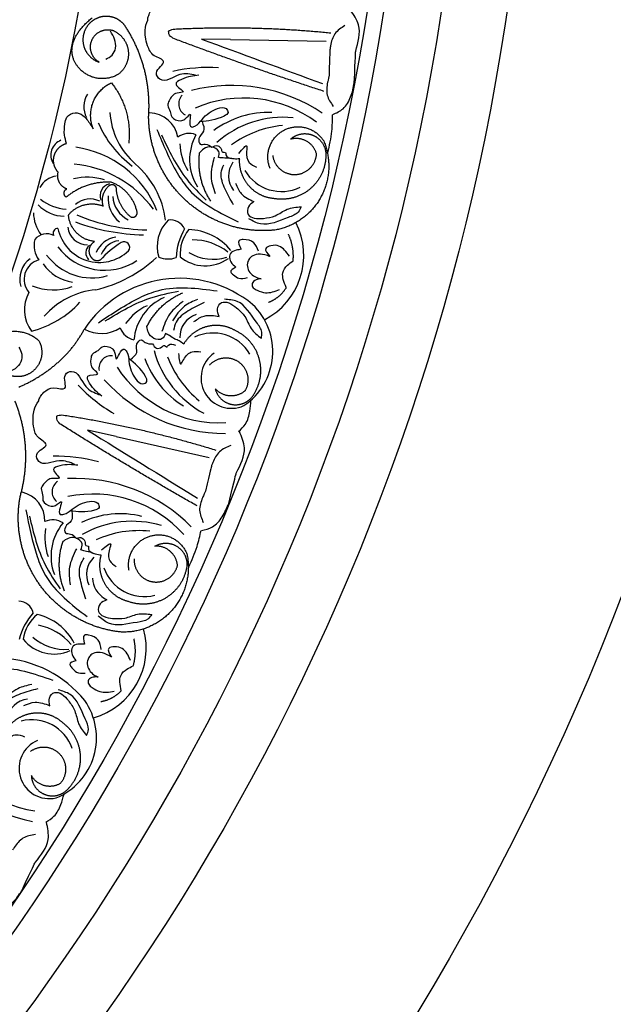
# Model space of a CAD drawing. Units: inches. Extents: x -500 to -173, y 253 to 357.
# Drawn here: x -280 to -276, y 293 to 300 of the extents above; entities that cross this region are included whole.
import ezdxf

# ---------------------------------------------------------------- set-up
doc = ezdxf.new("R2010")
doc.units = ezdxf.units.IN
doc.header["$MEASUREMENT"] = 0
doc.layers.add('DC703-312', color=7, linetype='Continuous')

# ---------------------------------------------------------------- blocks, each defined once
blk = doc.blocks.new('DC703-312')
at = {"linetype": 'ByBlock'}
for p, q in [((15.5597, -2.8434), (15.3353, -2.8393)), ((14.6796, -5.8905), (14.4606, -5.8417))]:
    blk.add_line(p, q, dxfattribs=at)
at = {"color": 0, "linetype": 'ByBlock'}
for p, q in [((15.5597, -2.8434), (16.2935, -2.8568)), ((14.6796, -5.8905), (15.396, -6.0501))]:
    blk.add_line(p, q, dxfattribs=at)
for centre, radius, start, end in [((15.3961, -4.3703), 1.3131, 86.94474, 102.34147), ((15.5672, -4.4486), 1.2534, 56.21026, 104.20201), ((14.617, -3.3572), 0.1844, 148.86322, 207.21807), ((15.2583, -3.3376), 0.0972, 136.00226, 240.50103), ((15.6602, -4.2296), 0.9377, 53.38971, 113.38971), ((15.2058, -3.3635), 0.5755, 183.97986, 229.2408), ((14.932, -3.6327), 0.2262, 10.40007, 88.51844), ((15.8489, -4.1047), 0.7013, 87.68463, 126.62685), ((15.9669, -4.2176), 0.778, 84.66409, 131.19517), ((15.3043, -3.1528), 0.8295, 203.37401, 232.83254), ((16.0374, -4.3051), 0.8057, 95.66999, 125.66999), ((14.3017, -3.7308), 0.1232, 111.53352, 211.67435), ((15.2417, -3.715), 0.1509, 70.0129, 125.2741), ((15.6411, -3.7628), 0.3961, 151.39996, 212.25701), ((14.263, -4.4515), 0.789, 22.15778, 82.15778), ((15.5853, -3.6301), 0.4156, 181.70749, 211.70749), ((14.2793, -4.6459), 0.8505, 36.00849, 84.75706), ((14.3772, -4.3185), 0.6889, 7.45659, 48.90099), ((15.7256, -3.8891), 0.1812, 144.52525, 218.05571), ((15.9521, -3.68), 0.3294, 210.7184, 295.63918), ((14.2433, -4.0592), 0.1694, 97.648, 151.9054), ((14.4585, -4.3572), 0.4574, 73.17879, 103.31305), ((14.6543, -4.0432), 0.0968, 105.58758, 199.70939), ((14.3249, -3.7767), 0.3692, 232.4384, 265.39477), ((14.4795, -4.2288), 0.1625, 62.45586, 132.89511), ((14.8361, -4.0674), 0.2176, 173.36549, 233.36549), ((14.868, -4.0348), 0.2135, 183.50472, 243.50472), ((14.291, -3.9062), 0.2936, 224.64858, 268.08548), ((14.3552, -4.1613), 0.3109, 182.14857, 215.18104), ((14.9382, -2.8881), 1.4156, 246.69054, 269.09773), ((15.2778, -4.4297), 0.2821, 134.84687, 197.13645), ((15.0986, -4.347), 0.119, 24.95566, 99.52089), ((14.2331, -4.3288), 0.0366, 89.18988, 209.71873), ((14.5521, -4.229), 0.3247, 191.21204, 313.62912), ((14.4631, -4.2637), 0.1559, 186.81725, 269.25383), ((14.9252, -2.733), 1.6095, 249.72875, 268.72554), ((15.6224, -4.5408), 0.4822, 149.60584, 177.17126), ((15.48, -4.4933), 0.3087, 141.63966, 183.16598), ((15.2267, -4.7318), 0.4302, 38.93326, 88.49508), ((15.5675, -4.4989), 0.5547, 297.01053, 26.96117), ((14.2352, -4.4234), 0.1857, 166.12776, 216.52581), ((14.147, -4.4497), 0.1162, 62.16426, 142.45081), ((14.7049, -4.5486), 0.1911, 98.34459, 158.34459), ((15.2692, -4.817), 0.436, 51.72675, 90.51636), ((14.5909, -4.1682), 0.4461, 216.45063, 303.99232), ((14.522, -4.4802), 0.0749, 128.85262, 224.93431), ((15.0956, -5.0142), 0.7194, 121.51059, 138.43497), ((14.7258, -4.5583), 0.1732, 98.23496, 158.23496), ((14.7412, -4.4384), 0.0433, 323.68915, 119.90129), ((14.1322, -4.6817), 0.1927, 125.63883, 197.0713), ((14.1284, -4.6834), 0.1554, 105.84671, 220.51086), ((14.4928, -4.2433), 0.4291, 216.21932, 286.47334), ((14.2835, -3.7415), 1.0497, 283.22581, 312.38749), ((15.08, -4.3415), 0.1858, 247.26822, 289.08935), ((15.3653, -4.2762), 0.3037, 230.43111, 305.67871), ((15.4266, -4.1608), 0.3687, 239.59357, 286.3308), ((14.3994, -4.3658), 0.3439, 215.34245, 261.01513), ((15.168, -5.5566), 0.8814, 50.58391, 146.09057), ((14.1978, -4.3211), 0.4432, 248.42831, 289.20398), ((14.2421, -4.9168), 0.267, 150.25327, 217.76329), ((14.5827, -5.3644), 0.604, 95.60878, 138.91242), ((15.2115, -5.1838), 0.3961, 114.10056, 174.95761), ((13.8508, -4.356), 0.7464, 283.9733, 317.60204), ((15.0915, -5.2634), 0.4156, 114.65008, 144.65008), ((15.3855, -5.2378), 0.4981, 303.61165, 46.62479), ((15.3518, -5.1255), 0.1812, 108.30187, 181.83233), ((14.5673, -4.8313), 0.2677, 240.76832, 302.65461), ((14.8525, -5.0024), 0.1509, 201.08347, 256.34467), ((15.4245, -5.4251), 0.3294, 30.7184, 115.63918), ((14.645, -5.3665), 0.0972, 85.85654, 190.35532), ((15.7224, -5.0264), 0.778, 195.16241, 241.69348), ((15.8295, -4.9926), 0.8057, 200.68759, 230.68759), ((15.5649, -5.4413), 0.2322, 124.2529, 294.50379), ((15.4737, -4.8465), 0.9377, 212.96786, 272.96786), ((15.5616, -5.055), 0.7013, 199.73072, 238.67295), ((15.3318, -4.583), 1.3131, 224.0161, 239.41283), ((15.5175, -4.6127), 1.2534, 222.15556, 270.14731), ((14.2147, -7.3541), 1.3131, 75.43661, 90.83334), ((14.2857, -6.3146), 0.0972, 124.49413, 228.9929), ((14.3667, -7.4649), 1.2534, 44.70213, 92.69388), ((13.9071, -6.5387), 0.2262, 358.89195, 77.01031), ((14.5016, -7.2689), 0.9377, 41.88158, 101.88158), ((14.7114, -7.1841), 0.7013, 76.1765, 115.11872), ((14.1941, -6.6812), 0.1509, 58.50477, 113.76598), ((14.576, -6.8077), 0.3961, 139.89184, 200.74888), ((14.8045, -7.3184), 0.778, 73.15596, 119.68704), ((14.5478, -6.6665), 0.4156, 170.19936, 200.19936), ((14.8561, -7.4181), 0.8057, 84.16186, 114.16186), ((14.6336, -6.9483), 0.1812, 133.01712, 206.54758), ((14.8972, -6.7886), 0.3294, 199.21027, 284.13105), ((13.9278, -7.2719), 0.119, 13.44754, 88.01277), ((14.4024, -7.5663), 0.4822, 138.09772, 165.66314), ((14.2724, -7.4913), 0.3087, 130.13153, 171.65785), ((13.9766, -7.6745), 0.4302, 27.42514, 76.98696), ((14.0012, -7.7665), 0.436, 40.21863, 79.00823), ((14.357, -7.5143), 0.5547, 285.5024, 15.45305), ((14.2033, -7.2557), 0.3037, 218.92299, 294.17059), ((14.2864, -7.1549), 0.3687, 228.08544, 274.82267), ((13.7545, -8.471), 0.8814, 39.07578, 134.58244), ((14.0206, -8.0853), 0.1812, 96.79374, 170.3242), ((14.0312, -8.202), 0.4981, 292.10352, 35.11667), ((14.0321, -8.3933), 0.3294, 19.21027, 104.13105), ((14.1958, -7.8362), 0.9377, 201.45974, 261.45974), ((14.1664, -8.4372), 0.2322, 112.74477, 282.99566), ((14.2853, -7.6158), 1.2534, 210.64743, 258.63918)]:
    blk.add_arc(centre, radius, start, end, dxfattribs=at)
for points, knots in [([(14.9228, -2.6942), (14.9214, -2.6814), (14.9278, -2.6678), (14.9454, -2.6182), (15.0028, -2.5591), (15.144, -2.5812), (15.0523, -2.4632), (15.1639, -2.3864), (15.2366, -2.5289), (15.3283, -2.5465), (15.3681, -2.5541)], [0.8978854, 0.8978854, 0.8978854, 0.8978854, 1.0153671, 1.0937431, 1.1963342, 1.2900381, 1.4054328, 1.466534, 1.6418645, 1.7764855, 1.7764855, 1.7764855, 1.7764855]), ([(15.2911, -3.1163), (15.2513, -3.1084), (15.1597, -3.0901), (15.0386, -3.1947), (14.9643, -3.0816), (15.0936, -3.0068), (14.9545, -2.9741), (14.9237, -2.8977), (14.9033, -2.8286), (14.9019, -2.7884), (14.9022, -2.7714)], [0, 0, 0, 0, 0.134621, 0.3099515, 0.3710527, 0.4864474, 0.5801513, 0.6827424, 0.7611184, 0.8177087, 0.8177087, 0.8177087, 0.8177087]), ([(15.084, -2.7921), (15.084, -2.7816), (15.0808, -2.7761), (15.1039, -2.7681), (15.1184, -2.7631)], [0.147504, 0.147504, 0.147504, 0.147504, 0.17802807, 0.22983674, 0.22983674, 0.22983674, 0.22983674]), ([(15.1167, -2.8332), (15.1036, -2.8238), (15.0853, -2.8107), (15.0833, -2.788), (15.084, -2.7816)], [0.0461692, 0.0461692, 0.0461692, 0.0461692, 0.09642886, 0.11650353, 0.11650353, 0.11650353, 0.11650353]), ([(16.4379, -2.7355), (16.4092, -2.7541), (16.3524, -2.7909), (16.3309, -2.8666), (16.3249, -2.9071), (16.3239, -2.9154)], [0, 0, 0, 0, 0.1102312, 0.2188734, 0.2466255, 0.2466255, 0.2466255, 0.2466255]), ([(15.3149, -3.1177), (15.2738, -3.1214), (15.2161, -3.1265), (15.1059, -3.1902), (15.2313, -3.2496), (15.1239, -3.2504), (15.0943, -3.2961), (15.0683, -3.3534), (15.1012, -3.3906), (15.1008, -3.4518), (15.1667, -3.4721), (15.2149, -3.457), (15.2584, -3.392), (15.2442, -3.4676), (15.2459, -3.5227), (15.3051, -3.5026), (15.3375, -3.4559), (15.3916, -3.4023), (15.4365, -3.3815), (15.459, -3.3711)], [0, 0, 0, 0, 0.152533, 0.214436, 0.301258, 0.352613, 0.446323, 0.487921, 0.544328, 0.591489, 0.67684, 0.713348, 0.773526, 0.826767, 0.88292, 0.913502, 0.996951, 1.078908, 1.161053, 1.161053, 1.161053, 1.161053]), ([(16.3165, -3.1155), (16.3087, -3.1555), (16.2991, -3.1952), (16.2903, -3.2727), (16.3289, -3.3282), (16.3481, -3.3557)], [0.2732823, 0.2732823, 0.2732823, 0.2732823, 0.2991868, 0.4092122, 0.517597, 0.517597, 0.517597, 0.517597]), ([(15.459, -3.3711), (15.4828, -3.3651), (15.5185, -3.3561), (15.5504, -3.4074), (15.4578, -3.4625), (15.3856, -3.4684), (15.3261, -3.4732)], [1.161053, 1.161053, 1.161053, 1.161053, 1.2338915, 1.2705299, 1.315711, 1.5259965, 1.5259965, 1.5259965, 1.5259965]), ([(14.2989, -3.6404), (14.2927, -3.6191), (14.2786, -3.5703), (14.2841, -3.5017), (14.2964, -3.4291), (14.3635, -3.3938), (14.4228, -3.4193), (14.4665, -3.4667), (14.4892, -3.5037), (14.5042, -3.5282)], [20.2202983, 20.2202983, 20.2202983, 20.2202983, 20.293506, 20.3881248, 20.4489274, 20.5288166, 20.5988036, 20.6478417, 20.7430772, 20.7430772, 20.7430772, 20.7430772]), ([(15.3406, -3.472), (15.3503, -3.4989), (15.3685, -3.5491), (15.3084, -3.5879), (15.3187, -3.656), (15.3738, -3.6389), (15.4002, -3.6575), (15.4159, -3.6686)], [0, 0, 0, 0, 0.0839, 0.1567679, 0.205129, 0.2475676, 0.3094553, 0.3094553, 0.3094553, 0.3094553]), ([(15.4673, -3.7488), (15.4707, -3.7323), (15.4789, -3.6927), (15.4139, -3.6595), (15.355, -3.6756), (15.3303, -3.7029), (15.3194, -3.715)], [10.3597566, 10.3597566, 10.3597566, 10.3597566, 10.4113994, 10.4831914, 10.5511652, 10.6043269, 10.6043269, 10.6043269, 10.6043269]), ([(15.4159, -3.6686), (15.4315, -3.6615), (15.4609, -3.6483), (15.4894, -3.6792), (15.494, -3.7144), (15.5251, -3.7022), (15.5194, -3.7466), (15.5481, -3.7526), (15.5687, -3.7569)], [0.3094553, 0.3094553, 0.3094553, 0.3094553, 0.3605768, 0.406042, 0.4315752, 0.4534694, 0.4766948, 0.5351326, 0.5351326, 0.5351326, 0.5351326]), ([(15.6294, -3.7586), (15.6149, -3.7598), (15.5887, -3.7619), (15.5469, -3.7514), (15.5068, -3.7536), (15.4788, -3.7502), (15.4673, -3.7488)], [10.1789001, 10.1789001, 10.1789001, 10.1789001, 10.2271147, 10.2658024, 10.3211656, 10.3597566, 10.3597566, 10.3597566, 10.3597566]), ([(15.5986, -3.9456), (15.6104, -3.9748), (15.6371, -4.0407), (15.7027, -4.0701), (15.7393, -4.0866)], [0, 0, 0, 0, 0.1012252, 0.2289798, 0.2289798, 0.2289798, 0.2289798]), ([(15.7393, -4.0866), (15.7226, -4.0978), (15.6893, -4.12), (15.6834, -4.191), (15.7476, -4.2209), (15.7892, -4.2178), (15.8127, -4.216)], [0.2289798, 0.2289798, 0.2289798, 0.2289798, 0.2941416, 0.3585988, 0.4199399, 0.4989432, 0.4989432, 0.4989432, 0.4989432]), ([(16.1011, -4.1266), (16.0948, -4.1412), (16.0766, -4.1835), (15.9571, -4.2205), (15.8244, -4.2891), (15.7284, -4.2349), (15.6986, -4.2181)], [0.8377537, 0.8377537, 0.8377537, 0.8377537, 0.8889618, 0.9859581, 1.2292625, 1.3389865, 1.3389865, 1.3389865, 1.3389865]), ([(15.8127, -4.216), (15.8437, -4.2115), (15.9092, -4.2018), (15.9921, -4.1353), (16.0641, -4.1296), (16.1011, -4.1266)], [0.4989432, 0.4989432, 0.4989432, 0.4989432, 0.6019769, 0.7166437, 0.8377537, 0.8377537, 0.8377537, 0.8377537]), ([(15.7746, -4.4681), (15.7646, -4.4434), (15.7437, -4.3914), (15.6779, -4.3746), (15.6053, -4.3839), (15.6266, -4.4245), (15.641, -4.4518)], [0, 0, 0, 0, 0.084011, 0.1763788, 0.2127367, 0.2879742, 0.2879742, 0.2879742, 0.2879742]), ([(15.641, -4.4518), (15.6288, -4.4545), (15.6003, -4.4608), (15.5591, -4.4732), (15.5487, -4.5137), (15.5599, -4.5557), (15.586, -4.578), (15.6003, -4.5902)], [0.2879742, 0.2879742, 0.2879742, 0.2879742, 0.3309462, 0.3878032, 0.4116286, 0.4625526, 0.5238998, 0.5238998, 0.5238998, 0.5238998]), ([(16.0122, -4.5057), (15.9882, -4.4731), (15.9508, -4.4224), (15.8769, -4.4202), (15.8078, -4.4482), (15.8416, -4.4856), (15.862, -4.5083)], [0, 0, 0, 0, 0.1245767, 0.1936383, 0.2436697, 0.3203885, 0.3203885, 0.3203885, 0.3203885]), ([(15.862, -4.5083), (15.8488, -4.5038), (15.8145, -4.4923), (15.7599, -4.4873), (15.7118, -4.5112), (15.6875, -4.5509), (15.6855, -4.6155), (15.7379, -4.6656), (15.7815, -4.6762), (15.7939, -4.6792)], [0.3203885, 0.3203885, 0.3203885, 0.3203885, 0.3670637, 0.4412416, 0.4966217, 0.5355567, 0.5915323, 0.6988644, 0.7414618, 0.7414618, 0.7414618, 0.7414618]), ([(15.6003, -4.5902), (15.5788, -4.6022), (15.5452, -4.621), (15.5883, -4.6547), (15.6258, -4.6849), (15.6662, -4.6755), (15.6896, -4.67)], [0.5238998, 0.5238998, 0.5238998, 0.5238998, 0.5840776, 0.6181204, 0.6720512, 0.7462751, 0.7462751, 0.7462751, 0.7462751]), ([(15.9875, -4.7471), (15.9788, -4.7266), (15.9636, -4.6908), (15.9545, -4.6264), (15.9926, -4.5759), (16.0257, -4.5516), (16.0404, -4.5409)], [0.6521119, 0.6521119, 0.6521119, 0.6521119, 0.7269153, 0.7821622, 0.8590767, 0.9202673, 0.9202673, 0.9202673, 0.9202673]), ([(15.7939, -4.6792), (15.7809, -4.681), (15.7548, -4.6846), (15.7186, -4.7105), (15.7302, -4.7532), (15.7738, -4.7708), (15.8417, -4.7982), (15.8996, -4.7751), (15.9361, -4.7605)], [0.7414618, 0.7414618, 0.7414618, 0.7414618, 0.7858653, 0.8305528, 0.8666809, 0.9078774, 0.9807813, 1.1048822, 1.1048822, 1.1048822, 1.1048822]), ([(15.4726, -4.9687), (15.4649, -4.9501), (15.4495, -4.9132), (15.4839, -4.8509), (15.5539, -4.8615), (15.5868, -4.8871), (15.6054, -4.9016)], [0.2289798, 0.2289798, 0.2289798, 0.2289798, 0.2941416, 0.3585988, 0.4199399, 0.4989432, 0.4989432, 0.4989432, 0.4989432]), ([(15.796, -5.1359), (15.7989, -5.1202), (15.8071, -5.0749), (15.7282, -4.9779), (15.6556, -4.8472), (15.5457, -4.8392), (15.5116, -4.8367)], [0.8377537, 0.8377537, 0.8377537, 0.8377537, 0.8889618, 0.9859581, 1.2292625, 1.3389865, 1.3389865, 1.3389865, 1.3389865]), ([(15.6054, -4.9016), (15.6287, -4.9226), (15.6779, -4.9669), (15.7101, -5.0682), (15.7668, -5.1129), (15.796, -5.1359)], [0.4989432, 0.4989432, 0.4989432, 0.4989432, 0.6019769, 0.7166437, 0.8377537, 0.8377537, 0.8377537, 0.8377537]), ([(15.2774, -5.0081), (15.3033, -4.9904), (15.3621, -4.9503), (15.433, -4.9621), (15.4726, -4.9687)], [0, 0, 0, 0, 0.1012252, 0.2289798, 0.2289798, 0.2289798, 0.2289798]), ([(15.059, -5.0992), (15.0527, -5.1149), (15.0376, -5.1523), (14.9651, -5.144), (14.9249, -5.098), (14.9195, -5.0615), (14.9172, -5.0455)], [10.3597566, 10.3597566, 10.3597566, 10.3597566, 10.4113994, 10.4831914, 10.5511652, 10.6043269, 10.6043269, 10.6043269, 10.6043269]), ([(15.1994, -5.1809), (15.188, -5.1719), (15.1674, -5.1556), (15.1267, -5.1411), (15.0946, -5.1171), (15.0694, -5.1044), (15.059, -5.0992)], [10.1789001, 10.1789001, 10.1789001, 10.1789001, 10.2271147, 10.2658024, 10.3211656, 10.3597566, 10.3597566, 10.3597566, 10.3597566]), ([(14.5702, -5.5808), (14.5381, -5.555), (14.4928, -5.5188), (14.4364, -5.4047), (14.5737, -5.4247), (14.4848, -5.3645), (14.4855, -5.3101), (14.4955, -5.248), (14.5435, -5.2352), (14.5771, -5.1841), (14.6432, -5.2037), (14.6749, -5.243), (14.6751, -5.3212), (14.7052, -5.2504), (14.7372, -5.2055), (14.7754, -5.255), (14.7765, -5.3118), (14.7917, -5.3864), (14.8176, -5.4286), (14.8306, -5.4497)], [0, 0, 0, 0, 0.152533, 0.214436, 0.301258, 0.352613, 0.446323, 0.487921, 0.544328, 0.591489, 0.67684, 0.713348, 0.773526, 0.826767, 0.88292, 0.913502, 0.996951, 1.078908, 1.161053, 1.161053, 1.161053, 1.161053]), ([(14.788, -5.3001), (14.8109, -5.2831), (14.8538, -5.2514), (14.8254, -5.1858), (14.8716, -5.1348), (14.908, -5.1796), (14.9403, -5.1787), (14.9595, -5.1782)], [0, 0, 0, 0, 0.0839, 0.1567679, 0.205129, 0.2475676, 0.3094553, 0.3094553, 0.3094553, 0.3094553]), ([(14.9595, -5.1782), (14.9686, -5.1927), (14.9857, -5.22), (15.0266, -5.21), (15.0499, -5.1833), (15.069, -5.2107), (15.0889, -5.1706), (15.1161, -5.1815), (15.1356, -5.1893)], [0.3094553, 0.3094553, 0.3094553, 0.3094553, 0.3605768, 0.406042, 0.4315752, 0.4534694, 0.4766948, 0.5351326, 0.5351326, 0.5351326, 0.5351326]), ([(14.8306, -5.4497), (14.847, -5.4679), (14.8718, -5.4952), (14.9268, -5.4701), (14.8802, -5.3729), (14.8234, -5.328), (14.7766, -5.2911)], [1.161053, 1.161053, 1.161053, 1.161053, 1.2338915, 1.2705299, 1.315711, 1.5259965, 1.5259965, 1.5259965, 1.5259965]), ([(14.0853, -5.6172), (14.0865, -5.6045), (14.0954, -5.5923), (14.1226, -5.5472), (14.1907, -5.5008), (14.3246, -5.5506), (14.2583, -5.4167), (14.3829, -5.3637), (14.4258, -5.5178), (14.5121, -5.5534), (14.5496, -5.5688)], [0.8978854, 0.8978854, 0.8978854, 0.8978854, 1.0153671, 1.0937431, 1.1963342, 1.2900381, 1.4054328, 1.466534, 1.6418645, 1.7764855, 1.7764855, 1.7764855, 1.7764855]), ([(14.3619, -6.1043), (14.3245, -6.0886), (14.2385, -6.0525), (14.0989, -6.1308), (14.0486, -6.0051), (14.1903, -5.9576), (14.0606, -5.8978), (14.0455, -5.8168), (14.0394, -5.7451), (14.046, -5.7053), (14.0497, -5.6888)], [0, 0, 0, 0, 0.134621, 0.3099515, 0.3710527, 0.4864474, 0.5801513, 0.6827424, 0.7611184, 0.8177087, 0.8177087, 0.8177087, 0.8177087]), ([(14.2476, -5.7921), (14.2366, -5.7803), (14.2212, -5.7638), (14.2239, -5.7412), (14.2258, -5.735)], [0.0461692, 0.0461692, 0.0461692, 0.0461692, 0.09642886, 0.11650353, 0.11650353, 0.11650353, 0.11650353]), ([(14.2237, -5.7453), (14.2258, -5.735), (14.2237, -5.729), (14.248, -5.7258), (14.2632, -5.7238)], [0.147504, 0.147504, 0.147504, 0.147504, 0.17802807, 0.22983674, 0.22983674, 0.22983674, 0.22983674]), ([(15.5617, -5.96), (15.5299, -5.9725), (15.4668, -5.9972), (15.4307, -6.0671), (15.4167, -6.1056), (15.4141, -6.1135)], [0, 0, 0, 0, 0.1102312, 0.2188734, 0.2466255, 0.2466255, 0.2466255, 0.2466255]), ([(14.385, -6.1105), (14.344, -6.1059), (14.2864, -6.0994), (14.1657, -6.1398), (14.2768, -6.223), (14.1714, -6.2024), (14.1333, -6.2413), (14.0964, -6.2922), (14.1211, -6.3353), (14.1085, -6.3951), (14.1691, -6.4281), (14.2193, -6.423), (14.2749, -6.3679), (14.2459, -6.4392), (14.2366, -6.4935), (14.2986, -6.4857), (14.3397, -6.4464), (14.4034, -6.4046), (14.4515, -6.3932), (14.4756, -6.3875)], [0, 0, 0, 0, 0.152533, 0.214436, 0.301258, 0.352613, 0.446323, 0.487921, 0.544328, 0.591489, 0.67684, 0.713348, 0.773526, 0.826767, 0.88292, 0.913502, 0.996951, 1.078908, 1.161053, 1.161053, 1.161053, 1.161053]), ([(15.3669, -6.3081), (15.3513, -6.3457), (15.3339, -6.3827), (15.3099, -6.4569), (15.3367, -6.519), (15.35, -6.5498)], [0.2732823, 0.2732823, 0.2732823, 0.2732823, 0.2991868, 0.4092122, 0.517597, 0.517597, 0.517597, 0.517597]), ([(14.4756, -6.3875), (14.5001, -6.3864), (14.537, -6.3846), (14.558, -6.4413), (14.4562, -6.4769), (14.3843, -6.4682), (14.3251, -6.4611)], [1.161053, 1.161053, 1.161053, 1.161053, 1.2338915, 1.2705299, 1.315711, 1.5259965, 1.5259965, 1.5259965, 1.5259965]), ([(14.3395, -6.4628), (14.3437, -6.4911), (14.3514, -6.5439), (14.2849, -6.5699), (14.2813, -6.6387), (14.3388, -6.6329), (14.3609, -6.6564), (14.3741, -6.6704)], [0, 0, 0, 0, 0.0839, 0.1567679, 0.205129, 0.2475676, 0.3094553, 0.3094553, 0.3094553, 0.3094553]), ([(14.4084, -6.7593), (14.4151, -6.7438), (14.431, -6.7066), (14.374, -6.6611), (14.313, -6.6651), (14.2833, -6.687), (14.2703, -6.6966)], [10.3597566, 10.3597566, 10.3597566, 10.3597566, 10.4113994, 10.4831914, 10.5511652, 10.6043269, 10.6043269, 10.6043269, 10.6043269]), ([(14.3741, -6.6704), (14.3907, -6.6666), (14.4222, -6.6595), (14.444, -6.6955), (14.4415, -6.7309), (14.4744, -6.7251), (14.4599, -6.7675), (14.4869, -6.7791), (14.5062, -6.7874)], [0.3094553, 0.3094553, 0.3094553, 0.3094553, 0.3605768, 0.406042, 0.4315752, 0.4534694, 0.4766948, 0.5351326, 0.5351326, 0.5351326, 0.5351326]), ([(14.5654, -6.8012), (14.5509, -6.7995), (14.5248, -6.7964), (14.4859, -6.7777), (14.4462, -6.7719), (14.4194, -6.7629), (14.4084, -6.7593)], [10.1789001, 10.1789001, 10.1789001, 10.1789001, 10.2271147, 10.2658024, 10.3211656, 10.3597566, 10.3597566, 10.3597566, 10.3597566]), ([(14.4978, -6.9783), (14.5036, -7.0093), (14.5166, -7.0792), (14.575, -7.1211), (14.6076, -7.1445)], [0, 0, 0, 0, 0.1012252, 0.2289798, 0.2289798, 0.2289798, 0.2289798]), ([(14.6076, -7.1445), (14.589, -7.1521), (14.5519, -7.1673), (14.532, -7.2357), (14.5889, -7.2778), (14.6303, -7.283), (14.6536, -7.286)], [0.2289798, 0.2289798, 0.2289798, 0.2289798, 0.2941416, 0.3585988, 0.4199399, 0.4989432, 0.4989432, 0.4989432, 0.4989432]), ([(14.6536, -7.286), (14.6849, -7.2877), (14.7511, -7.2913), (14.8456, -7.2427), (14.9173, -7.2515), (14.9542, -7.2559)], [0.4989432, 0.4989432, 0.4989432, 0.4989432, 0.6019769, 0.7166437, 0.8377537, 0.8377537, 0.8377537, 0.8377537]), ([(14.9542, -7.2559), (14.9451, -7.269), (14.9188, -7.3068), (14.7943, -7.3192), (14.6505, -7.36), (14.5673, -7.2877), (14.5415, -7.2653)], [0.8377537, 0.8377537, 0.8377537, 0.8377537, 0.8889618, 0.9859581, 1.2292625, 1.3389865, 1.3389865, 1.3389865, 1.3389865]), ([(14.566, -7.5254), (14.5612, -7.4992), (14.551, -7.4441), (14.4899, -7.4145), (14.4169, -7.4091), (14.4298, -7.4532), (14.4384, -7.4828)], [0, 0, 0, 0, 0.084011, 0.1763788, 0.2127367, 0.2879742, 0.2879742, 0.2879742, 0.2879742]), ([(14.4384, -7.4828), (14.4259, -7.483), (14.3967, -7.4835), (14.3539, -7.4874), (14.3356, -7.525), (14.3382, -7.5685), (14.3593, -7.5955), (14.3709, -7.6103)], [0.2879742, 0.2879742, 0.2879742, 0.2879742, 0.3309462, 0.3878032, 0.4116286, 0.4625526, 0.5238998, 0.5238998, 0.5238998, 0.5238998]), ([(14.6437, -7.5822), (14.6316, -7.5752), (14.6003, -7.5571), (14.5478, -7.5413), (14.496, -7.5551), (14.4642, -7.5892), (14.4493, -7.6521), (14.4907, -7.7116), (14.5313, -7.7307), (14.5428, -7.7361)], [0.3203885, 0.3203885, 0.3203885, 0.3203885, 0.3670637, 0.4412416, 0.4966217, 0.5355567, 0.5915323, 0.6988644, 0.7414618, 0.7414618, 0.7414618, 0.7414618]), ([(14.7914, -7.6096), (14.7743, -7.5729), (14.7478, -7.5157), (14.6758, -7.4989), (14.6025, -7.5125), (14.6282, -7.5559), (14.6437, -7.5822)], [0, 0, 0, 0, 0.1245767, 0.1936383, 0.2436697, 0.3203885, 0.3203885, 0.3203885, 0.3203885]), ([(14.3709, -7.6103), (14.3475, -7.6178), (14.3108, -7.6295), (14.3463, -7.6711), (14.377, -7.7082), (14.4185, -7.707), (14.4425, -7.7063)], [0.5238998, 0.5238998, 0.5238998, 0.5238998, 0.5840776, 0.6181204, 0.6720512, 0.7462751, 0.7462751, 0.7462751, 0.7462751]), ([(14.719, -7.8413), (14.7145, -7.8194), (14.7068, -7.7814), (14.7108, -7.7164), (14.7582, -7.6746), (14.7955, -7.6574), (14.812, -7.6497)], [0.6521119, 0.6521119, 0.6521119, 0.6521119, 0.7269153, 0.7821622, 0.8590767, 0.9202673, 0.9202673, 0.9202673, 0.9202673]), ([(14.5428, -7.7361), (14.5297, -7.7353), (14.5035, -7.7336), (14.4628, -7.7518), (14.4657, -7.7959), (14.5049, -7.8218), (14.566, -7.8622), (14.6273, -7.8512), (14.666, -7.8442)], [0.7414618, 0.7414618, 0.7414618, 0.7414618, 0.7858653, 0.8305528, 0.8666809, 0.9078774, 0.9807813, 1.1048822, 1.1048822, 1.1048822, 1.1048822]), ([(14.1702, -7.9557), (14.1664, -7.936), (14.1587, -7.8967), (14.2048, -7.8425), (14.2713, -7.8669), (14.2985, -7.8986), (14.3138, -7.9164)], [0.2289798, 0.2289798, 0.2289798, 0.2289798, 0.2941416, 0.3585988, 0.4199399, 0.4989432, 0.4989432, 0.4989432, 0.4989432]), ([(14.4538, -8.184), (14.4597, -8.1693), (14.4768, -8.1265), (14.4188, -8.0157), (14.3738, -7.8732), (14.2678, -7.8434), (14.2348, -7.8341)], [0.8377537, 0.8377537, 0.8377537, 0.8377537, 0.8889618, 0.9859581, 1.2292625, 1.3389865, 1.3389865, 1.3389865, 1.3389865]), ([(13.9711, -7.9554), (14.0001, -7.9432), (14.0657, -7.9156), (14.1328, -7.9414), (14.1702, -7.9557)], [0, 0, 0, 0, 0.1012252, 0.2289798, 0.2289798, 0.2289798, 0.2289798]), ([(14.3138, -7.9164), (14.3324, -7.9416), (14.3717, -7.9949), (14.3831, -8.1006), (14.4298, -8.1557), (14.4538, -8.184)], [0.4989432, 0.4989432, 0.4989432, 0.4989432, 0.6019769, 0.7166437, 0.8377537, 0.8377537, 0.8377537, 0.8377537]), ([(14.0597, -8.9449), (14.0261, -8.9507), (13.9594, -8.9624), (13.91, -9.0237), (13.8887, -9.0586), (13.8846, -9.0658)], [0, 0, 0, 0, 0.1102312, 0.2188734, 0.2466255, 0.2466255, 0.2466255, 0.2466255])]:
    blk.add_open_spline(points, degree=3, knots=knots, dxfattribs=at)
at = {"linetype": 'ByBlock'}
for points in [[(16.5207, -2.9331), (16.5429, -2.7311), (16.48, -2.6154)], [(16.3071, -3.7124), (16.3377, -3.5457), (16.3434, -3.42)], [(15.6214, -5.8522), (15.6731, -5.7942), (15.7084, -5.6958), (15.7157, -5.6135)], [(15.6034, -6.1701), (15.6655, -5.9766), (15.6269, -5.8507)], [(15.2386, -6.8911), (15.3019, -6.7339), (15.3326, -6.6119)], [(14.1398, -8.8511), (14.202, -8.8046), (14.2562, -8.7152), (14.2798, -8.6361)], [(14.0587, -9.1591), (14.1582, -8.9818), (14.1455, -8.8508)]]:
    blk.add_spline(points, degree=3, dxfattribs=at)
at = {"color": 0, "linetype": 'ByBlock'}
for points, weights in [([(14.3828, -3.0477), (14.3061, -2.946), (14.3161, -2.8189), (14.4954, -2.6769)], [1, 0.832612171828, 0.832612171828, 1]), ([(14.4725, -2.723), (14.4302, -2.7694), (14.4151, -2.8303), (14.4312, -2.891)], [1, 0.918557831768, 0.918557831768, 1]), ([(14.6552, -2.7731), (14.7218, -2.8011), (14.7652, -2.8588), (14.7736, -2.9306)], [1, 0.9090459392, 0.9090459392, 1]), ([(14.93, -3.4325), (14.948, -3.1825), (14.8839, -2.9402), (14.7446, -2.7317)], [1, 0.963983364335, 0.963983364335, 1]), ([(15.1184, -2.7631), (15.5228, -2.7422), (15.9276, -2.7517), (16.3305, -2.7916)], [1, 0.998118573815, 0.998118573815, 1]), ([(16.2767, -3.2407), (15.8869, -3.1138), (15.5002, -2.9779), (15.1167, -2.8332)], [1, 0.999822374931, 0.999822374931, 1]), ([(14.4312, -2.891), (14.4472, -2.9517), (14.4903, -2.9973), (14.55, -3.0166)], [1, 0.918557831768, 0.918557831768, 1]), ([(14.7736, -2.9306), (14.782, -3.0023), (14.753, -3.0685), (14.6946, -3.111)], [1, 0.9090459392, 0.9090459392, 1]), ([(14.6946, -3.111), (14.5843, -3.1748), (14.4595, -3.1494), (14.3828, -3.0477)], [1, 0.832612171828, 0.832612171828, 1]), ([(14.5042, -3.5282), (14.4467, -3.3844), (14.5035, -3.2404), (14.6436, -3.1745)], [1, 0.818482245701, 0.818482245701, 1]), ([(14.6436, -3.1745), (14.7494, -3.3066), (14.7962, -3.4693), (14.7768, -3.6374)], [1, 0.948588041746, 0.948588041746, 1]), ([(16.0206, -3.6081), (16.0719, -3.5609), (16.1409, -3.5513), (16.2032, -3.5828)], [1, 0.881077574213, 0.881077574213, 1]), ([(16.22, -3.7213), (16.1946, -3.6299), (16.1121, -3.583), (16.0206, -3.6081)], [1, 0.805545613152, 0.805545613152, 1]), ([(16.2032, -3.5828), (16.2654, -3.6144), (16.2985, -3.6757), (16.2908, -3.745)], [1, 0.881077574213, 0.881077574213, 1]), ([(16.2752, -3.6217), (16.335, -3.7642), (16.3269, -3.9186), (16.2525, -4.054)], [1, 0.933782212859, 0.933782212859, 1]), ([(14.2049, -3.733), (14.2184, -3.6868), (14.2526, -3.6531), (14.2989, -3.6404)], [1, 0.915402283441, 0.915402283441, 1]), ([(14.2345, -3.8615), (14.2023, -3.8259), (14.1915, -3.7791), (14.2049, -3.733)], [1, 0.915402283441, 0.915402283441, 1]), ([(15.3194, -3.715), (15.3023, -3.8455), (15.3323, -3.9736), (15.4056, -4.0829)], [1, 0.957154752057, 0.957154752057, 1]), ([(15.7019, -3.9679), (15.6503, -3.9097), (15.6248, -3.8362), (15.6294, -3.7586)], [1, 0.949253021674, 0.949253021674, 1]), ([(16.2908, -3.745), (16.2868, -3.8427), (16.2432, -3.9302), (16.1676, -3.9922)], [1, 0.941659346407, 0.941659346407, 1]), ([(14.3006, -3.9895), (14.2466, -3.9688), (14.2201, -3.9175), (14.2345, -3.8615)], [1, 0.831088992379, 0.831088992379, 1]), ([(14.2804, -4.0202), (14.2812, -4.0068), (14.2885, -3.9955), (14.3006, -3.9895)], [1, 0.909912889125, 0.909912889125, 1]), ([(14.6419, -3.9382), (14.5151, -3.9313), (14.3945, -3.9715), (14.2971, -4.053)], [1, 0.953554740178, 0.953554740178, 1]), ([(14.5812, -4.121), (14.5629, -4.06), (14.5822, -3.9993), (14.6323, -3.96)], [1, 0.884098701491, 0.884098701491, 1]), ([(14.6323, -3.96), (14.6421, -3.9538), (14.6537, -3.9535), (14.6639, -3.9592)], [1, 0.906010928951, 0.906010928951, 1]), ([(14.8412, -4.1663), (14.8181, -4.0585), (14.7456, -3.9755), (14.6419, -3.9382)], [1, 0.915913374003, 0.915913374003, 1]), ([(14.6639, -3.9592), (14.674, -3.9649), (14.6798, -3.975), (14.6796, -3.9867)], [1, 0.906010928951, 0.906010928951, 1]), ([(14.6796, -3.9867), (14.6851, -4.0733), (14.7253, -4.1502), (14.7933, -4.2041)], [1, 0.942534573859, 0.942534573859, 1]), ([(15.9012, -4.0647), (15.8236, -4.0601), (15.7536, -4.0261), (15.7019, -3.9679)], [1, 0.949253021674, 0.949253021674, 1]), ([(16.1676, -3.9922), (16.0921, -4.0542), (15.9978, -4.0799), (15.9012, -4.0647)], [1, 0.941659346407, 0.941659346407, 1]), ([(14.2971, -4.053), (14.2858, -4.0457), (14.2797, -4.0337), (14.2804, -4.0202)], [1, 0.909912889125, 0.909912889125, 1]), ([(16.2525, -4.054), (16.1782, -4.1895), (16.0523, -4.2792), (15.9, -4.3053)], [1, 0.933782212859, 0.933782212859, 1]), ([(14.32, -4.1822), (14.388, -4.1067), (14.4868, -4.0836), (14.5812, -4.121)], [1, 0.880734391795, 0.880734391795, 1]), ([(14.315, -4.1989), (14.3142, -4.1927), (14.316, -4.1869), (14.32, -4.1822)], [1, 0.944148802223, 0.944148802223, 1]), ([(14.5145, -4.3927), (14.4063, -4.3825), (14.3284, -4.3067), (14.315, -4.1989)], [1, 0.853247651643, 0.853247651643, 1]), ([(14.7933, -4.2041), (14.8053, -4.2098), (14.8185, -4.2083), (14.829, -4.2001)], [1, 0.899829429125, 0.899829429125, 1]), ([(14.829, -4.2001), (14.8394, -4.1918), (14.8439, -4.1793), (14.8412, -4.1663)], [1, 0.899829429125, 0.899829429125, 1]), ([(16.0404, -4.5409), (16.0463, -4.4702), (16.0337, -4.4005), (16.0035, -4.3364)], [1, 0.977283884193, 0.977283884193, 1]), ([(14.5583, -4.5358), (14.54, -4.5458), (14.5193, -4.5438), (14.5034, -4.5304)], [1, 0.883252790407, 0.883252790407, 1]), ([(15.8508, -4.8596), (15.908, -4.8379), (15.9552, -4.7991), (15.9875, -4.7471)], [1, 0.964875349482, 0.964875349482, 1]), ([(14.9172, -5.0455), (14.9752, -4.9274), (15.0712, -4.8373), (15.1928, -4.7869)], [1, 0.957154752057, 0.957154752057, 1]), ([(15.3757, -5.0468), (15.3005, -5.0666), (15.2386, -5.1137), (15.1994, -5.1809)], [1, 0.949253021674, 0.949253021674, 1]), ([(15.5953, -5.0767), (15.5281, -5.0375), (15.451, -5.027), (15.3757, -5.0468)], [1, 0.949253021674, 0.949253021674, 1]), ([(13.742, -5.1322), (13.8527, -5.0541), (13.9878, -5.0631), (14.0872, -5.155)], [1, 0.851508258659, 0.851508258659, 1]), ([(13.9339, -5.5102), (14.1493, -5.4164), (14.3305, -5.2668), (14.4365, -5.0649)], [1, 0.974129947402, 0.974129947402, 1]), ([(15.7769, -5.2846), (15.7484, -5.1911), (15.6841, -5.1175), (15.5953, -5.0767)], [1, 0.941659346407, 0.941659346407, 1]), ([(14.0872, -5.155), (14.1228, -5.2212), (14.117, -5.2962), (14.0717, -5.3562)], [1, 0.894621016861, 0.894621016861, 1]), ([(15.3974, -5.342), (15.4582, -5.2743), (15.5487, -5.2646), (15.6225, -5.3178)], [1, 0.829154836385, 0.829154836385, 1]), ([(15.7425, -5.5586), (15.7933, -5.4751), (15.8055, -5.3781), (15.7769, -5.2846)], [1, 0.941659346407, 0.941659346407, 1]), ([(14.0717, -5.3562), (14.0264, -5.4162), (13.9559, -5.4423), (13.8824, -5.4262)], [1, 0.894621016861, 0.894621016861, 1]), ([(15.6225, -5.3178), (15.6963, -5.3711), (15.7156, -5.4601), (15.6705, -5.5391)], [1, 0.829154836385, 0.829154836385, 1]), ([(15.6705, -5.5391), (15.5987, -5.6012), (15.504, -5.5945), (15.4417, -5.5229)], [1, 0.805545613152, 0.805545613152, 1]), ([(15.4417, -5.5229), (15.4582, -5.5906), (15.5104, -5.6368), (15.5797, -5.6451)], [1, 0.881077574213, 0.881077574213, 1]), ([(15.5797, -5.6451), (15.649, -5.6533), (15.7105, -5.6206), (15.7425, -5.5586)], [1, 0.881077574213, 0.881077574213, 1]), ([(13.9451, -6.3422), (14.0125, -6.1007), (13.9981, -5.8505), (13.9032, -5.6184)], [1, 0.963983364335, 0.963983364335, 1]), ([(14.2632, -5.7238), (14.6636, -5.784), (15.0584, -5.8741), (15.4453, -5.9935)], [1, 0.998118573815, 0.998118573815, 1]), ([(15.3029, -6.4229), (14.9463, -6.2208), (14.5945, -6.0105), (14.2476, -5.7921)], [1, 0.999822374931, 0.999822374931, 1]), ([(14.1011, -7.0384), (13.9511, -6.8357), (13.8959, -6.5895), (13.9451, -6.3422)], [1, 0.942945928266, 0.942945928266, 1]), ([(14.2703, -6.6966), (14.2275, -6.8211), (14.2313, -6.9526), (14.2813, -7.0744)], [1, 0.957154752057, 0.957154752057, 1]), ([(14.9786, -6.7318), (15.0383, -6.6957), (15.1079, -6.7002), (15.1626, -6.7435)], [1, 0.881077574213, 0.881077574213, 1]), ([(15.1515, -6.8825), (15.1449, -6.7878), (15.0733, -6.7255), (14.9786, -6.7318)], [1, 0.805545613152, 0.805545613152, 1]), ([(15.2255, -6.7959), (15.2556, -6.9475), (15.2169, -7.0971), (15.117, -7.215)], [1, 0.933782212859, 0.933782212859, 1]), ([(15.1626, -6.7435), (15.2173, -6.7868), (15.2375, -6.8535), (15.2161, -6.9199)], [1, 0.881077574213, 0.881077574213, 1]), ([(15.2161, -6.9199), (15.1927, -7.0148), (15.1326, -7.0918), (15.0461, -7.1375)], [1, 0.941659346407, 0.941659346407, 1]), ([(14.7214, -7.3909), (14.4705, -7.3657), (14.2512, -7.2411), (14.1011, -7.0384)], [1, 0.942945928266, 0.942945928266, 1]), ([(15.0461, -7.1375), (14.9597, -7.1832), (14.8622, -7.1895), (14.7706, -7.1554)], [1, 0.941659346407, 0.941659346407, 1]), ([(15.117, -7.215), (15.0171, -7.3329), (14.8759, -7.3957), (14.7214, -7.3909)], [1, 0.933782212859, 0.933782212859, 1]), ([(14.812, -7.6497), (14.8318, -7.5817), (14.8334, -7.5109), (14.8166, -7.442)], [1, 0.977283884193, 0.977283884193, 1]), ([(14.5626, -7.9243), (14.623, -7.9144), (14.677, -7.8858), (14.719, -7.8413)], [1, 0.964875349482, 0.964875349482, 1]), ([(14.0598, -8.0129), (13.9821, -8.0173), (13.912, -8.0511), (13.8602, -8.1092)], [1, 0.949253021674, 0.949253021674, 1]), ([(14.2689, -8.086), (14.2109, -8.0342), (14.1374, -8.0085), (14.0598, -8.0129)], [1, 0.949253021674, 0.949253021674, 1]), ([(14.4054, -8.326), (14.3961, -8.2287), (14.3478, -8.1437), (14.2689, -8.086)], [1, 0.941659346407, 0.941659346407, 1]), ([(14.0221, -8.3065), (14.0952, -8.2523), (14.1858, -8.2608), (14.2475, -8.3277)], [1, 0.829154836385, 0.829154836385, 1]), ([(14.2475, -8.3277), (14.3092, -8.3947), (14.3103, -8.4857), (14.2503, -8.5541)], [1, 0.829154836385, 0.829154836385, 1]), ([(14.317, -8.5876), (14.3835, -8.5159), (14.4148, -8.4233), (14.4054, -8.326)], [1, 0.941659346407, 0.941659346407, 1]), ([(14.2503, -8.5541), (14.1676, -8.6006), (14.0762, -8.5751), (14.0294, -8.4926)], [1, 0.805545613152, 0.805545613152, 1]), ([(14.0294, -8.4926), (14.0321, -8.5622), (14.074, -8.618), (14.1403, -8.6398)], [1, 0.881077574213, 0.881077574213, 1]), ([(14.1403, -8.6398), (14.2065, -8.6617), (14.2734, -8.6419), (14.317, -8.5876)], [1, 0.881077574213, 0.881077574213, 1])]:
    blk.add_rational_spline(points, weights, degree=3, dxfattribs=at)
for points, weights, knots in [([(14.7446, -2.7317), (14.7112, -2.6905), (14.6636, -2.6669), (14.6106, -2.6652), (14.5575, -2.6635), (14.5085, -2.684), (14.4725, -2.723)], [1, 0.939713305197, 0.939713305197, 1, 0.939713305197, 0.939713305197, 1], [7.096678, 7.096678, 7.096678, 7.096678, 7.953775, 7.953775, 7.953775, 8.810871, 8.810871, 8.810871, 8.810871]), ([(14.55, -3.0166), (14.4882, -2.9811), (14.4657, -2.9134), (14.494, -2.8479), (14.5223, -2.7825), (14.587, -2.7525), (14.6552, -2.7731)], [1, 0.830894426291, 0.830894426291, 1, 0.830894426291, 0.830894426291, 1], [10.808749, 10.808749, 10.808749, 10.808749, 12.265245, 12.265245, 12.265245, 13.721741, 13.721741, 13.721741, 13.721741]), ([(15.9, -4.3053), (15.6491, -4.3307), (15.4094, -4.2523), (15.2219, -4.0836), (15.0344, -3.9149), (14.9312, -3.6847), (14.93, -3.4325)], [1, 0.942945928266, 0.942945928266, 1, 0.942945928266, 0.942945928266, 1], [4.769357, 4.769357, 4.769357, 4.769357, 5.60281, 5.60281, 5.60281, 6.436263, 6.436263, 6.436263, 6.436263]), ([(15.8628, -3.8317), (15.815, -3.714), (15.8594, -3.595), (15.9726, -3.5373), (16.0858, -3.4797), (16.2082, -3.5138), (16.2752, -3.6217)], [1, 0.824358215531, 0.824358215531, 1, 0.824358215531, 0.824358215531, 1], [0, 0, 0, 0, 1.485719, 1.485719, 1.485719, 2.971439, 2.971439, 2.971439, 2.971439]), ([(15.8835, -3.7342), (15.8966, -3.8243), (15.9666, -3.8825), (16.0575, -3.879), (16.1485, -3.8755), (16.2138, -3.8121), (16.22, -3.7213)], [1, 0.829154836385, 0.829154836385, 1, 0.829154836385, 0.829154836385, 1], [0, 0, 0, 0, 1.46432, 1.46432, 1.46432, 2.92864, 2.92864, 2.92864, 2.92864]), ([(14.5034, -4.5304), (14.4826, -4.5121), (14.4722, -4.4864), (14.4744, -4.4587), (14.4767, -4.4311), (14.4911, -4.4074), (14.5145, -4.3927)], [1, 0.929262313039, 0.929262313039, 1, 0.929262313039, 0.929262313039, 1], [1.201616, 1.201616, 1.201616, 1.201616, 2.131295, 2.131295, 2.131295, 3.060974, 3.060974, 3.060974, 3.060974]), ([(14.7795, -6.9194), (14.7561, -6.7945), (14.8234, -6.6868), (14.9458, -6.6529), (15.0682, -6.619), (15.1813, -6.6768), (15.2255, -6.7959)], [1, 0.824358215531, 0.824358215531, 1, 0.824358215531, 0.824358215531, 1], [0, 0, 0, 0, 1.485719, 1.485719, 1.485719, 2.971439, 2.971439, 2.971439, 2.971439]), ([(14.7706, -7.1554), (14.6954, -7.1354), (14.6336, -7.0881), (14.5946, -7.0208), (14.5556, -6.9535), (14.5454, -6.8763), (14.5654, -6.8012)], [1, 0.949253021674, 0.949253021674, 1, 0.949253021674, 0.949253021674, 1], [8.608104, 8.608104, 8.608104, 8.608104, 9.393502, 9.393502, 9.393502, 10.1789, 10.1789, 10.1789, 10.1789]), ([(14.8192, -6.828), (14.8141, -6.9189), (14.871, -6.9899), (14.9608, -7.0046), (15.0507, -7.0193), (15.1273, -6.9703), (15.1515, -6.8825)], [1, 0.829154836385, 0.829154836385, 1, 0.829154836385, 0.829154836385, 1], [0, 0, 0, 0, 1.46432, 1.46432, 1.46432, 2.92864, 2.92864, 2.92864, 2.92864])]:
    blk.add_rational_spline(points, weights, degree=3, knots=knots, dxfattribs=at)
for points in [[(14.9022, -2.7714), (14.9047, -2.7449), (14.9122, -2.7188), (14.9228, -2.6942)], [(16.3239, -2.9154), (16.3223, -2.9322), (16.3208, -2.9481), (16.3165, -3.1155)], [(16.5102, -3.1741), (16.5183, -2.9661), (16.5195, -2.95), (16.5207, -2.9331)], [(14.0497, -5.6888), (14.0575, -5.6633), (14.07, -5.6392), (14.0853, -5.6172)], [(15.4141, -6.1135), (15.4092, -6.1297), (15.4045, -6.145), (15.3669, -6.3081)], [(15.545, -6.4041), (15.5944, -6.202), (15.5989, -6.1864), (15.6034, -6.1701)], [(13.9548, -9.3767), (14.0436, -9.1885), (14.051, -9.1741), (14.0587, -9.1591)]]:
    blk.add_open_spline(points, degree=3, dxfattribs=at)
for points in [[(14.6021, -2.9933), (14.6491, -2.9626), (14.6757, -2.9088), (14.6683, -2.8405), (14.6358, -2.7799)], [(15.3353, -2.8393), (16.266, -3.1814)], [(14.9938, -3.5335), (15.1502, -3.8672), (15.2415, -3.9959), (15.6178, -4.2415)], [(15.0287, -3.5742), (15.2229, -3.9159), (15.3721, -4.0749)], [(15.6242, -3.718), (15.6843, -3.6617), (15.683, -3.7001), (15.7034, -3.7869), (15.759, -3.8215)], [(15.4435, -4.0285), (15.4121, -3.8947), (15.4356, -3.7471)], [(15.5823, -4.1122), (15.5173, -3.9909), (15.4879, -3.8655), (15.5065, -3.804)], [(14.5455, -5.0161), (14.8606, -4.825), (15.0079, -4.7684), (15.4573, -4.7725)], [(14.5972, -5.0016), (14.9481, -4.8247), (15.1605, -4.775)], [(15.1942, -4.8532), (15.094, -4.9472), (15.0317, -5.0831)], [(15.3051, -4.837), (15.2058, -4.8902), (15.1122, -5.0009)], [(15.3561, -4.8604), (15.2348, -4.9254), (15.1408, -5.0135), (15.1222, -5.0751)], [(13.9334, -5.2053), (13.9555, -5.2569), (13.9478, -5.3164), (13.9038, -5.3692), (13.8432, -5.4016)], [(15.1603, -5.2525), (15.1791, -5.3326), (15.1994, -5.2999), (15.2644, -5.2389), (15.3298, -5.241)], [(14.4606, -5.8417), (15.3043, -6.3626)], [(13.9874, -6.4538), (14.0741, -6.812), (14.1379, -6.9564), (14.4577, -7.2721)], [(14.0135, -6.5007), (14.1356, -6.8743), (14.2501, -7.0599)], [(14.5684, -6.7604), (14.6384, -6.7172), (14.6296, -6.7546), (14.6322, -6.8437), (14.6798, -6.8887)], [(14.3293, -7.0286), (14.3253, -6.8913), (14.3777, -6.7513)], [(14.4486, -7.1383), (14.4091, -7.0065), (14.4053, -6.8777), (14.4359, -6.8211)], [(13.2524, -7.8172), (13.5993, -7.6928), (13.7549, -7.6667), (14.1944, -7.7604)], [(14.0777, -7.8263), (13.9458, -7.8658), (13.8362, -7.9334), (13.8057, -7.99)], [(14.0324, -7.7933), (13.9245, -7.8256), (13.8106, -7.9154)], [(13.8076, -8.1715), (13.81, -8.2538), (13.8364, -8.2258), (13.9123, -8.179), (13.976, -8.1941)]]:
    blk.add_spline(points, degree=3, dxfattribs=at)
at = {"linetype": 'ByBlock'}
for points in [[(16.3456, -3.4189), (16.3735, -3.4063), (16.4348, -3.3788), (16.4874, -3.283), (16.5038, -3.2113), (16.5102, -3.1741)], [(15.3349, -6.6112), (15.3648, -6.6045), (15.4303, -6.5897), (15.5009, -6.5063), (15.5313, -6.4393), (15.545, -6.4041)], [(13.7076, -9.5377), (13.7383, -9.5371), (13.8054, -9.5357), (13.8913, -9.4681), (13.9344, -9.4085), (13.9548, -9.3767)]]:
    blk.add_open_spline(points, degree=3, knots=[0, 0, 0, 0, 0.0998826, 0.2189306, 0.3448294, 0.3448294, 0.3448294, 0.3448294], dxfattribs=at)
at = {"layer": 'DC703-312', "linetype": 'ByBlock'}
for radius in [19.875, 17.875, 17.375, 16.9375, 16.8125, 14.625]:
    blk.add_circle((0, 0), radius, dxfattribs=at)

msp = doc.modelspace()

# ---------------------------------------------------------------- block references
at = {"linetype": 'ByBlock'}
msp.add_blockref('DC703-312', (-294.14801, 303.01147), dxfattribs=at)

doc.saveas('drawing.dxf')
